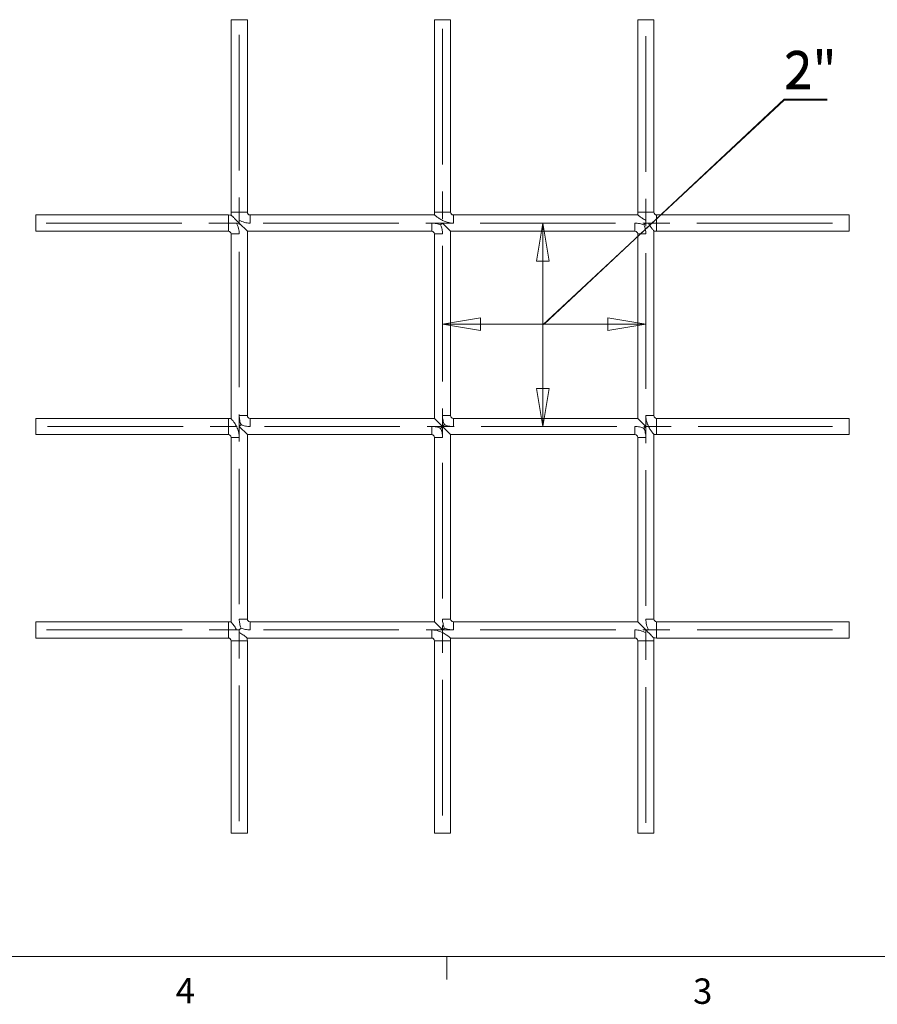
# Model space of a CAD drawing. Units: inches. Extents: x 0.3 to 10.7, y 0.2 to 8.2.
# Drawn here: x 3.1 to 6.3, y 0.2 to 3.8 of the extents above; entities that cross this region are included whole.
import ezdxf

# ---------------------------------------------------------------- set-up
doc = ezdxf.new("R2010")
doc.units = ezdxf.units.IN
doc.header["$MEASUREMENT"] = 0
doc.linetypes.add('CENTERX2', pattern=[0.8, 0.5, -0.1, 0.1, -0.1])
doc.styles.add('SLDTEXTSTYLE1', font='TXT', dxfattribs={"width": 0.75})
doc.dimstyles.new('SLDDIMSTYLE2', dxfattribs={"dimtxt": 0.137795, "dimasz": 0.14, "dimexe": 0, "dimexo": 0.0625, "dimgap": 0.034449, "dimtad": 1, "dimlfac": 0.5, "dimrnd": 1e-09, "dimzin": 12, "dimdsep": 46, "dimtxsty": 'SLDTEXTSTYLE1', "dimblk1": 'CLOSED', "dimblk2": 'CLOSED', "dimsah": 1, "dimcen": 0.09, "dimadec": 0, "dimazin": 3, "dimtfac": 1, "dimtofl": 0, "dimtmove": 0, "dimatfit": 3, "dimldrblk": 'CLOSED', "dimfxl": 0, "dimfrac": 2, "dimtolj": 1, "dimtzin": 12, "dimarcsym": 0})

# ---------------------------------------------------------------- blocks, each defined once
blk = doc.blocks.new('_CLOSED')
at = {"color": 0, "linetype": 'ByBlock', "lineweight": -2}
for p, q in [((-1, 0.166667), (0, 0)), ((-1, 0.166667), (-1, -0.166667)), ((0, 0), (-1, -0.166667)), ((0, 0), (-1, 0))]:
    blk.add_line(p, q, dxfattribs=at)
blk = doc.blocks.new('_D_2')
at = {"color": 7, "linetype": 'Continuous', "lineweight": 0}
for p, q in [((5.0783, 2.7217), (5.9686, 3.5501)), ((5.9686, 3.5501), (6.1273, 3.5501)), ((5.0783, 2.3467), (5.0783, 3.0967))]:
    blk.add_line(p, q, dxfattribs=at)
at = {"color": 7, "linetype": 'Continuous', "lineweight": 0, "xscale": 0.14, "yscale": 0.14}
for p, rotation in [((5.0783, 3.0967, 0.0054), 90.0000000000004), ((5.0783, 2.3467, 0.0054), 270.0000000000004)]:
    blk.add_blockref('_CLOSED', p, dxfattribs=dict(at, rotation=rotation))
at = {"color": 7, "linetype": 'Continuous', "lineweight": 0, "insert": (5.9686, 3.7278), "char_height": 0.1378, "attachment_point": 1, "style": 'SLDTEXTSTYLE1'}
blk.add_mtext('2"', dxfattribs=at)
blk = doc.blocks.new('_D_3')
at = {"color": 7, "linetype": 'Continuous', "lineweight": 0}
for p, q in [((5.083, 2.7238), (5.9682, 3.5541)), ((5.9682, 3.5541), (6.1269, 3.5541)), ((4.708, 2.7238), (5.458, 2.7238))]:
    blk.add_line(p, q, dxfattribs=at)
at = {"color": 7, "linetype": 'Continuous', "lineweight": 0, "xscale": 0.14, "yscale": 0.14, "rotation": 180.0000000000004}
blk.add_blockref('_CLOSED', (4.708, 2.7238, 0.0054), dxfattribs=at)
at = {"color": 7, "linetype": 'Continuous', "lineweight": 0, "xscale": 0.14, "yscale": 0.14}
blk.add_blockref('_CLOSED', (5.458, 2.7238, 0.0054), dxfattribs=at)
at = {"color": 7, "linetype": 'Continuous', "lineweight": 0, "insert": (5.9682, 3.7317), "char_height": 0.1378, "attachment_point": 1, "style": 'SLDTEXTSTYLE1'}
blk.add_mtext('2"', dxfattribs=at)

msp = doc.modelspace()

# ---------------------------------------------------------------- linework, layer by layer
at = {"color": 7, "linetype": 'Continuous', "lineweight": 15}
for p, q in [((3.92802986, 3.84673087), (3.92802986, 3.13673087)), ((3.92802986, 3.84673087), (3.95802986, 3.84673087)), ((3.95802986, 3.84673087), (3.98802986, 3.84673087)), ((3.98802986, 3.13673087), (3.98802986, 3.84673087)), ((4.67802986, 3.84673087), (4.67802986, 3.13673087)), ((4.67802986, 3.84673087), (4.70802986, 3.84673087)), ((4.70802986, 3.84673087), (4.73802986, 3.84673087)), ((4.73802986, 3.13673087), (4.73802986, 3.84673087)), ((5.42802986, 3.84673087), (5.42802986, 3.13673087)), ((5.42802986, 3.84673087), (5.45802986, 3.84673087)), ((5.45802986, 3.84673087), (5.48802986, 3.84673087)), ((5.48802986, 3.13673087), (5.48802986, 3.84673087)), ((3.91802986, 3.12673087), (3.20802986, 3.12673087)), ((3.20802986, 3.06673087), (3.20802986, 3.12673087)), ((4.67899131, 3.12673087), (3.99802986, 3.12673087)), ((5.42899131, 3.12673087), (4.74802986, 3.12673087)), ((6.20802986, 3.12673087), (5.49802986, 3.12673087)), ((6.20802986, 3.09673087), (6.20802986, 3.12673087)), ((3.94802986, 3.09673087), (3.95802986, 3.09673087)), ((3.95802986, 3.09673087), (3.95802986, 3.10673087)), ((3.98802986, 3.06673087), (3.95802986, 3.09673087)), ((4.70802986, 3.09673087), (4.70116694, 3.08986795)), ((4.73802986, 3.06673087), (4.70802986, 3.09673087)), ((5.45802986, 3.09673087), (5.45116694, 3.08986795)), ((5.45802986, 3.09673087), (5.45802986, 3.10673087)), ((5.45802986, 3.09673087), (5.46802986, 3.09673087)), ((6.20802986, 3.06673087), (6.20802986, 3.09673087)), ((3.20802986, 3.06673087), (3.91802986, 3.06673087)), ((3.92802986, 3.05673087), (3.92802986, 2.37576942)), ((3.98802986, 3.06673087), (4.66802986, 3.06673087)), ((3.98802986, 2.38673087), (3.98802986, 3.06673087)), ((4.67802986, 3.05673087), (4.67802986, 2.37673087)), ((4.73802986, 3.06673087), (5.41802986, 3.06673087)), ((4.73802986, 2.38673087), (4.73802986, 3.06673087)), ((5.42802986, 3.05673087), (5.42802986, 2.37673087)), ((5.48802986, 2.38673087), (5.48802986, 3.06769232)), ((5.49802986, 3.06673087), (6.20802986, 3.06673087)), ((3.91802986, 2.37673087), (3.20802986, 2.37673087)), ((3.20802986, 2.31673087), (3.20802986, 2.37673087)), ((4.67802986, 2.37673087), (3.99802986, 2.37673087)), ((4.70802986, 2.34673087), (4.67802986, 2.37673087)), ((5.42802986, 2.37673087), (4.74802986, 2.37673087)), ((5.45802986, 2.34673087), (5.42802986, 2.37673087)), ((6.20802986, 2.37673087), (5.49802986, 2.37673087)), ((6.20802986, 2.34673087), (6.20802986, 2.37673087)), ((3.96489277, 2.35359378), (3.95802986, 2.34673087)), ((3.95802986, 2.34673087), (3.98802986, 2.31673087)), ((4.70802986, 2.34673087), (4.70116694, 2.33986795)), ((4.71489277, 2.35359378), (4.70802986, 2.34673087)), ((4.73802986, 2.31673087), (4.70802986, 2.34673087)), ((5.45802986, 2.34673087), (5.45116694, 2.33986795)), ((6.20802986, 2.31673087), (6.20802986, 2.34673087)), ((3.20802986, 2.31673087), (3.91802986, 2.31673087)), ((3.92802986, 2.30673087), (3.92802986, 1.62576942)), ((3.98802986, 2.31673087), (4.66802986, 2.31673087)), ((3.98802986, 1.63673087), (3.98802986, 2.31673087)), ((4.67802986, 2.30673087), (4.67802986, 1.62673087)), ((4.73802986, 2.31673087), (5.41802986, 2.31673087)), ((4.73802986, 1.63673087), (4.73802986, 2.31673087)), ((5.42802986, 2.30673087), (5.42802986, 1.62673087)), ((5.48802986, 1.63673087), (5.48802986, 2.31769232)), ((5.49802986, 2.31673087), (6.20802986, 2.31673087)), ((3.91802986, 1.62673087), (3.20802986, 1.62673087)), ((3.20802986, 1.56673087), (3.20802986, 1.62673087)), ((3.96489277, 1.60359378), (3.95802986, 1.59673087)), ((4.67802986, 1.62673087), (3.99802986, 1.62673087)), ((4.67802986, 1.62673087), (4.70802986, 1.59673087)), ((4.71489277, 1.60359378), (4.70802986, 1.59673087)), ((5.42802986, 1.62673087), (4.74802986, 1.62673087)), ((5.45802986, 1.59673087), (5.42802986, 1.62673087)), ((6.20802986, 1.62673087), (5.49802986, 1.62673087)), ((6.20802986, 1.59673087), (6.20802986, 1.62673087)), ((3.20802986, 1.56673087), (3.91802986, 1.56673087)), ((3.94802986, 1.59673087), (3.95802986, 1.59673087)), ((3.95802986, 1.58673087), (3.95802986, 1.59673087)), ((3.98706841, 1.56673087), (4.66802986, 1.56673087)), ((4.73706841, 1.56673087), (5.41802986, 1.56673087)), ((5.45802986, 1.59673087), (5.46802986, 1.59673087)), ((5.45802986, 1.58673087), (5.45802986, 1.59673087)), ((5.49802986, 1.56673087), (6.20802986, 1.56673087)), ((6.20802986, 1.56673087), (6.20802986, 1.59673087)), ((3.92802986, 1.55673087), (3.92802986, 0.84673087)), ((3.98802986, 0.84673087), (3.98802986, 1.55673087)), ((4.67802986, 1.55673087), (4.67802986, 0.84673087)), ((4.73802986, 0.84673087), (4.73802986, 1.55673087)), ((5.42802986, 1.55673087), (5.42802986, 0.84673087)), ((5.48802986, 0.84673087), (5.48802986, 1.55673087)), ((3.92802986, 0.84673087), (3.98802986, 0.84673087)), ((4.67802986, 0.84673087), (4.73802986, 0.84673087)), ((5.42802986, 0.84673087), (5.48802986, 0.84673087))]:
    msp.add_line(p, q, dxfattribs=at)
at = {"color": 7, "linetype": 'CENTERX2', "lineweight": 0}
for p, q in [((3.95802986, 0.89120205), (3.95802986, 3.81215442)), ((4.70802986, 0.91277909), (4.70802986, 3.81564425)), ((5.45802986, 0.8858761), (5.45802986, 3.82262392)), ((3.24650404, 3.09673087), (6.16722126, 3.09673087)), ((3.25106934, 2.34673087), (6.14688783, 2.34673087)), ((3.24720751, 1.59673087), (6.15550416, 1.59673087))]:
    msp.add_line(p, q, dxfattribs=at)
at = {"color": 8, "linetype": 'Continuous', "lineweight": 15}
for p, q in [((3.91802986, 3.06673087), (3.91802986, 3.12673087)), ((3.92802986, 3.13673087), (3.95802986, 3.13673087)), ((3.95802986, 3.13673087), (3.98802986, 3.13673087)), ((3.99802986, 3.09673087), (3.99802986, 3.12673087)), ((4.67802986, 3.13673087), (4.70802986, 3.13673087)), ((4.70802986, 3.13673087), (4.73802986, 3.13673087)), ((4.74802986, 3.09673087), (4.74802986, 3.12673087)), ((5.42802986, 3.13673087), (5.45802986, 3.13673087)), ((5.45802986, 3.13673087), (5.48802986, 3.13673087)), ((5.49802986, 3.09673087), (5.49802986, 3.12673087)), ((4.66802986, 3.06673087), (4.66802986, 3.09673087)), ((5.41802986, 3.06673087), (5.41802986, 3.09673087)), ((5.49802986, 3.06673087), (5.49802986, 3.09673087)), ((3.92802986, 3.05673087), (3.95802986, 3.05673087)), ((4.67802986, 3.05673087), (4.70802986, 3.05673087)), ((5.42802986, 3.05673087), (5.45802986, 3.05673087)), ((3.91802986, 2.31673087), (3.91802986, 2.37673087)), ((3.95802986, 2.38673087), (3.98802986, 2.38673087)), ((3.99802986, 2.34673087), (3.99802986, 2.37673087)), ((4.70802986, 2.38673087), (4.73802986, 2.38673087)), ((4.74802986, 2.34673087), (4.74802986, 2.37673087)), ((5.45802986, 2.38673087), (5.48802986, 2.38673087)), ((5.49802986, 2.34673087), (5.49802986, 2.37673087)), ((4.66802986, 2.31673087), (4.66802986, 2.34673087)), ((5.41802986, 2.31673087), (5.41802986, 2.34673087)), ((5.49802986, 2.31673087), (5.49802986, 2.34673087)), ((3.95802986, 2.30673087), (3.92802986, 2.30673087)), ((4.67802986, 2.30673087), (4.70802986, 2.30673087)), ((5.42802986, 2.30673087), (5.45802986, 2.30673087)), ((3.95802986, 1.63673087), (3.98802986, 1.63673087)), ((4.70802986, 1.63673087), (4.73802986, 1.63673087)), ((5.45802986, 1.63673087), (5.48802986, 1.63673087)), ((3.91802986, 1.56673087), (3.91802986, 1.62673087)), ((3.99802986, 1.59673087), (3.99802986, 1.62673087)), ((4.74802986, 1.59673087), (4.74802986, 1.62673087)), ((5.49802986, 1.59673087), (5.49802986, 1.62673087)), ((4.66802986, 1.56673087), (4.66802986, 1.59673087)), ((5.41802986, 1.56673087), (5.41802986, 1.59673087)), ((5.49802986, 1.56673087), (5.49802986, 1.59673087)), ((3.92802986, 1.55673087), (3.98802986, 1.55673087)), ((4.67802986, 1.55673087), (4.73802986, 1.55673087)), ((5.42802986, 1.55673087), (5.48802986, 1.55673087))]:
    msp.add_line(p, q, dxfattribs=at)
at = {"color": 7, "linetype": 'Continuous', "lineweight": 0}
for p, q in [((10.629927, 0.39207317), (0.329927, 0.39207317)), ((4.723427, 0.39207317), (4.723427, 0.30727396))]:
    msp.add_line(p, q, dxfattribs=at)
at = {"color": 7, "linetype": 'Continuous', "lineweight": 15}
for centre, radius, start, end in [((3.91802986, 3.05673087), 0.07, 80.97039238, 90), ((3.99802986, 3.13673087), 0.07, 180, 189.00926521), ((3.99802986, 3.13673087), 0.01, 180, 270), ((4.74802986, 3.13673087), 0.07, 180, 188.40346767), ((4.74802986, 3.13673087), 0.01, 180, 270), ((5.49802986, 3.13673087), 0.07, 180, 188.40346767), ((5.49802986, 3.13673087), 0.01, 180, 270), ((3.91802986, 3.05673087), 0.01, 0, 90), ((4.66802986, 3.05673087), 0.01, 0, 90), ((5.41802986, 3.05673087), 0.01, 0, 90), ((5.49802986, 3.13673087), 0.07, 261.57894581, 270), ((3.91802986, 2.30673087), 0.07, 81.59162308, 90), ((3.99802986, 2.38673087), 0.01, 180, 270), ((4.74802986, 2.38673087), 0.01, 180, 270), ((5.49802986, 2.38673087), 0.01, 180, 270), ((3.91802986, 2.30673087), 0.01, 0, 90), ((4.66802986, 2.30673087), 0.01, 0, 90), ((5.41802986, 2.30673087), 0.01, 0, 90), ((5.49802986, 2.38673087), 0.07, 261.57894581, 270), ((3.99802986, 1.63673087), 0.01, 180, 270), ((4.74802986, 1.63673087), 0.01, 180, 270), ((5.49802986, 1.63673087), 0.01, 180, 270), ((3.91802986, 1.55673087), 0.07, 81.59162308, 90), ((3.91802986, 1.55673087), 0.01, 0, 90), ((3.91802986, 1.55673087), 0.07, 0, 8.40299768), ((4.66802986, 1.55673087), 0.01, 0, 90), ((4.66802986, 1.55673087), 0.07, 0, 8.40299768), ((5.41802986, 1.55673087), 0.01, 0, 90), ((5.49802986, 1.63673087), 0.07, 260.95280722, 270), ((5.41802986, 1.55673087), 0.07, 0, 9.02011911)]:
    msp.add_arc(centre, radius, start, end, dxfattribs=at)
for points, knots in [([(3.92900313, 3.12575759), (3.92896077, 3.12579996), (3.92870096, 3.12605976), (3.92974807, 3.12501265), (3.93225252, 3.12250821), (3.93748195, 3.11727877), (3.94640848, 3.10835224), (3.95377196, 3.10098877), (3.95802986, 3.09673087)], [0, 0, 0, 0, 0.0220492577, 0.1352120102, 0.2501262223, 0.4157757128, 0.6621746969, 1, 1, 1, 1]), ([(4.67899131, 3.12652038), (4.67894052, 3.12656421), (4.67878267, 3.12670041), (4.68072054, 3.12502832), (4.68514449, 3.12137699), (4.69331469, 3.11522238), (4.70457305, 3.10819723), (4.71778068, 3.10207337), (4.72993322, 3.09848872), (4.73852979, 3.09721769), (4.74314591, 3.09686924), (4.74555022, 3.09675328), (4.74719311, 3.09673843), (4.74802986, 3.09673087)], [0, 0, 0, 0, 0.0369816903, 0.1149359623, 0.2076800148, 0.338339325, 0.5041958058, 0.6594644015, 0.8195414845, 0.9205454367, 0.9457592732, 0.972374671, 1, 1, 1, 1]), ([(5.42899131, 3.12652038), (5.42894052, 3.1265642), (5.42878266, 3.12670039), (5.43072062, 3.12502853), (5.43514407, 3.12137586), (5.44331725, 3.11522921), (5.45162951, 3.11000709), (5.45703381, 3.10724073), (5.45802986, 3.10673087)], [0, 0, 0, 0, 0.0682733255, 0.2121877153, 0.3834060894, 0.6246212841, 0.9308153334, 1, 1, 1, 1]), ([(3.94802986, 3.09673087), (3.95109653, 3.09059753), (3.95362881, 3.08410655), (3.9571016, 3.07065142), (3.95792072, 3.06368851), (3.95802986, 3.05673087)], [0, 0, 0, 0, 0.5, 0.5, 1, 1, 1, 1]), ([(3.99802986, 3.09673087), (3.9910385, 3.09684054), (3.98402683, 3.09767438), (3.97059213, 3.10115403), (3.96417469, 3.10365845), (3.95802986, 3.10673087)], [0, 0, 0, 0, 0.5, 0.5, 1, 1, 1, 1]), ([(4.70116694, 3.08986795), (4.69596397, 3.09202309), (4.69052348, 3.09376183), (4.67940288, 3.09611569), (4.67371425, 3.0966417), (4.66802986, 3.09673087)], [0, 0, 0, 0, 0.5, 0.5, 1, 1, 1, 1]), ([(4.70116694, 3.08986795), (4.70332208, 3.08466499), (4.70506082, 3.0792245), (4.70741468, 3.0681039), (4.70794069, 3.06241526), (4.70802986, 3.05673087)], [0, 0, 0, 0, 0.5, 0.5, 1, 1, 1, 1]), ([(5.45116694, 3.08986795), (5.44596397, 3.09202309), (5.44052348, 3.09376183), (5.42940288, 3.09611569), (5.42371425, 3.0966417), (5.41802986, 3.09673087)], [0, 0, 0, 0, 0.5, 0.5, 1, 1, 1, 1]), ([(5.45116694, 3.08986795), (5.45332208, 3.08466499), (5.45506082, 3.0792245), (5.45741468, 3.0681039), (5.45794069, 3.06241526), (5.45802986, 3.05673087)], [0, 0, 0, 0, 0.5, 0.5, 1, 1, 1, 1]), ([(5.46802986, 3.09673087), (5.46853971, 3.09573482), (5.47130608, 3.09033053), (5.4765282, 3.08201826), (5.48267485, 3.07384508), (5.48632752, 3.06942163), (5.48799937, 3.06748368), (5.48786319, 3.06764153), (5.48781937, 3.06769232)], [0, 0, 0, 0, 0.06918466657, 0.37537871594, 0.61659391061, 0.7878122847, 0.9317266745, 1, 1, 1, 1]), ([(3.95802986, 2.30673087), (3.95802217, 2.30756761), (3.95800538, 2.30939556), (3.95784238, 2.31254074), (3.9574327, 2.31696044), (3.95636142, 2.3237483), (3.95342321, 2.33503803), (3.94728174, 2.34918317), (3.93907997, 2.36214259), (3.93289885, 2.3702084), (3.92965629, 2.37412588), (3.9281037, 2.3759281), (3.92820411, 2.3758115), (3.92824034, 2.37576942)], [0, 0, 0, 0, 0.02763080403, 0.06036220697, 0.10396956909, 0.17416076484, 0.28705363157, 0.48845395547, 0.68085357838, 0.80696111997, 0.88576132544, 0.95877161783, 1, 1, 1, 1]), ([(3.95802986, 2.38673087), (3.95811944, 2.38101975), (3.95865041, 2.37531082), (3.96102154, 2.36415214), (3.96274464, 2.35877982), (3.96489277, 2.35359378)], [0, 0, 0, 0, 0.5, 0.5, 1, 1, 1, 1]), ([(4.70802986, 2.38673087), (4.70811944, 2.38101975), (4.70865041, 2.37531082), (4.71102154, 2.36415214), (4.71274464, 2.35877982), (4.71489277, 2.35359378)], [0, 0, 0, 0, 0.5, 0.5, 1, 1, 1, 1]), ([(5.45802986, 2.38673087), (5.45803742, 2.38589413), (5.45805227, 2.38425123), (5.45816823, 2.38184693), (5.45851667, 2.37723082), (5.45976721, 2.36877402), (5.46331944, 2.35661714), (5.46942377, 2.34338977), (5.47652136, 2.3320158), (5.48267598, 2.32384549), (5.4863273, 2.31942156), (5.48799939, 2.31748368), (5.48786319, 2.31764153), (5.48781937, 2.31769232)], [0, 0, 0, 0, 0.0276253853, 0.0542408375, 0.0794547254, 0.1804588837, 0.3358719719, 0.4958031655, 0.6616599847, 0.7923195615, 0.8850638032, 0.9630182343, 1, 1, 1, 1]), ([(3.99802986, 2.34673087), (3.99231873, 2.34682046), (3.98660981, 2.34735142), (3.97545112, 2.34972256), (3.97007881, 2.35144566), (3.96489277, 2.35359378)], [0, 0, 0, 0, 0.5, 0.5, 1, 1, 1, 1]), ([(4.70116694, 2.33986795), (4.69596397, 2.34202309), (4.69052348, 2.34376183), (4.67940288, 2.34611569), (4.67371425, 2.3466417), (4.66802986, 2.34673087)], [0, 0, 0, 0, 0.5, 0.5, 1, 1, 1, 1]), ([(4.70116694, 2.33986795), (4.70332208, 2.33466499), (4.70506082, 2.3292245), (4.70741468, 2.3181039), (4.70794069, 2.31241526), (4.70802986, 2.30673087)], [0, 0, 0, 0, 0.5, 0.5, 1, 1, 1, 1]), ([(4.74802986, 2.34673087), (4.74231873, 2.34682046), (4.73660981, 2.34735142), (4.72545112, 2.34972256), (4.72007881, 2.35144566), (4.71489277, 2.35359378)], [0, 0, 0, 0, 0.5, 0.5, 1, 1, 1, 1]), ([(5.45116694, 2.33986795), (5.44596397, 2.34202309), (5.44052348, 2.34376183), (5.42940288, 2.34611569), (5.42371425, 2.3466417), (5.41802986, 2.34673087)], [0, 0, 0, 0, 0.5, 0.5, 1, 1, 1, 1]), ([(5.45116694, 2.33986795), (5.45332208, 2.33466499), (5.45506082, 2.3292245), (5.45741468, 2.3181039), (5.45794069, 2.31241526), (5.45802986, 2.30673087)], [0, 0, 0, 0, 0.5, 0.5, 1, 1, 1, 1]), ([(3.95802986, 1.63673087), (3.95811944, 1.63101975), (3.95865041, 1.62531082), (3.96102154, 1.61415214), (3.96274464, 1.60877982), (3.96489277, 1.60359378)], [0, 0, 0, 0, 0.5, 0.5, 1, 1, 1, 1]), ([(4.70802986, 1.63673087), (4.70811944, 1.63101975), (4.70865041, 1.62531082), (4.71102154, 1.61415214), (4.71274464, 1.60877982), (4.71489277, 1.60359378)], [0, 0, 0, 0, 0.5, 0.5, 1, 1, 1, 1]), ([(5.45802986, 1.63673087), (5.45813952, 1.62973951), (5.45897337, 1.62272784), (5.46245302, 1.60929315), (5.46495744, 1.60287571), (5.46802986, 1.59673087)], [0, 0, 0, 0, 0.5, 0.5, 1, 1, 1, 1]), ([(3.92824034, 1.62576942), (3.92820411, 1.6258115), (3.92810372, 1.6259281), (3.9296561, 1.6241259), (3.93289977, 1.62020831), (3.93907287, 1.61214325), (3.94460554, 1.60345057), (3.94762178, 1.59753166), (3.94802986, 1.59673087)], [0, 0, 0, 0, 0.0761164135, 0.2109090325, 0.3563910696, 0.5892125697, 0.9444234339, 1, 1, 1, 1]), ([(3.99802986, 1.59673087), (3.99231873, 1.59682046), (3.98660981, 1.59735142), (3.97545112, 1.59972256), (3.97007881, 1.60144566), (3.96489277, 1.60359378)], [0, 0, 0, 0, 0.5, 0.5, 1, 1, 1, 1]), ([(4.74802986, 1.59673087), (4.74231873, 1.59682046), (4.73660981, 1.59735142), (4.72545112, 1.59972256), (4.72007881, 1.60144566), (4.71489277, 1.60359378)], [0, 0, 0, 0, 0.5, 0.5, 1, 1, 1, 1]), ([(3.95802986, 1.58673087), (3.95883064, 1.58632279), (3.96474956, 1.58330655), (3.97344224, 1.57777388), (3.9815073, 1.57160079), (3.98542489, 1.56835712), (3.98722708, 1.56680474), (3.98711049, 1.56690513), (3.98706841, 1.56694136)], [0, 0, 0, 0, 0.0555765661, 0.4107874303, 0.6436089304, 0.7890909675, 0.9238835865, 1, 1, 1, 1]), ([(4.73706835, 1.56694141), (4.73711027, 1.5669053), (4.7372266, 1.56680513), (4.73542476, 1.5683574), (4.73150743, 1.57159982), (4.72344155, 1.577781), (4.71048217, 1.58598275), (4.69633701, 1.59212422), (4.68504728, 1.59506243), (4.67825942, 1.59613371), (4.67383973, 1.59654339), (4.67069454, 1.59670639), (4.6688666, 1.59672318), (4.66802986, 1.59673087)], [0, 0, 0, 0, 0.0411449781, 0.1141616217, 0.1929686821, 0.3190871938, 0.5115035537, 0.7129213975, 0.8258240848, 0.8960213865, 0.9396325421, 0.9723667924, 1, 1, 1, 1]), ([(5.45802986, 1.58673087), (5.45189651, 1.58979754), (5.44540554, 1.59232982), (5.43195041, 1.59580261), (5.4249875, 1.59662173), (5.41802986, 1.59673087)], [0, 0, 0, 0, 0.5, 0.5, 1, 1, 1, 1]), ([(5.45802986, 1.59673087), (5.46333108, 1.59142964), (5.47084568, 1.58391504), (5.47972261, 1.57503812), (5.48423819, 1.57052254), (5.4868158, 1.56794493), (5.48698205, 1.56777868), (5.48705734, 1.56770338)], [0, 0, 0, 0, 0.4201108659, 0.5955160466, 0.7722742609, 0.8968622483, 1, 1, 1, 1])]:
    msp.add_open_spline(points, degree=3, knots=knots, dxfattribs=at)

# ---------------------------------------------------------------- texts
at = {"color": 7, "linetype": 'Continuous', "lineweight": 0, "char_height": 0.09375, "attachment_point": 1, "style": 'SLDTEXTSTYLE1'}
for s, insert in [('4', (3.72380033, 0.31372375)), ('3', (5.63244573, 0.31161918))]:
    msp.add_mtext(s, dxfattribs=dict(at, insert=insert))

# ---------------------------------------------------------------- dimensions: what is measured, and where the dimension line sits
at = {"color": 7, "linetype": 'Continuous', "lineweight": 0}
dim = msp.add_linear_dim(base=(5.45802986, 2.72381396), p1=(4.70802986, 3.81564425), p2=(5.45802986, 3.82262392), text='2"', dimstyle='SLDDIMSTYLE2', dxfattribs=at)
dim.commit()
dim.dimension.update_dxf_attribs({"geometry": '_D_3', "text_midpoint": (5.08302986, 2.72381396), "dimtype": 160})
dim = msp.add_linear_dim(base=(5.07828351, 3.09673087), p1=(6.14688783, 2.34673087), p2=(6.16722126, 3.09673087), angle=90, text='2"', dimstyle='SLDDIMSTYLE2', dxfattribs=at)
dim.commit()
dim.dimension.update_dxf_attribs({"geometry": '_D_2', "text_midpoint": (5.07828351, 2.72173087), "dimtype": 160})

doc.saveas('drawing.dxf')
